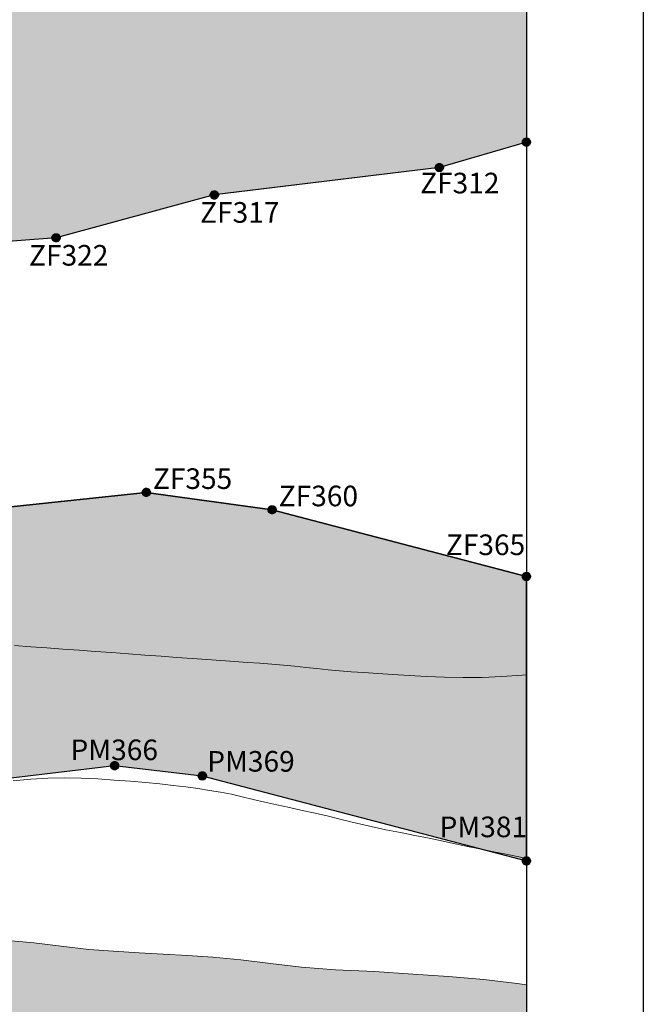
# Model space of a CAD drawing. Extents: x 443947 to 445197, y 1844928 to 1845738.
# Drawn here: x 444998 to 445044, y 1845017 to 1845089 of the extents above; entities that cross this region are included whole.
import ezdxf

# ---------------------------------------------------------------- set-up
doc = ezdxf.new("R2010")
doc.units = 0
doc.header["$MEASUREMENT"] = 0
for name, color, linetype in [('0BUFER', 7, 'Continuous'), ('0E202', 7, 'Continuous'), ('0GRAD2', 7, 'Continuous'), ('0MAR', 7, 'Continuous'), ('0MM2', 7, 'Continuous'), ('0TODAS1K', 7, 'Continuous'), ('0VERT1', 7, 'Continuous'), ('0VERT7', 7, 'Continuous'), ('1VERTICE', 7, 'Continuous'), ('1VERTICE2', 7, 'Continuous'), ('CURVA MAESTRA', 17, 'Continuous'), ('E202', 7, 'Continuous'), ('HOJA', 7, 'Continuous'), ('LIMITE COSTERO', 7, 'Continuous')]:
    doc.layers.add(name, color=color, linetype=linetype)
doc.styles.add('WMF-Times New Roman0', font='TIMES.TTF')

msp = doc.modelspace()

# ---------------------------------------------------------------- hatches: boundary and pattern name
at = {"linetype": 'Continuous'}
for color, points in [(254, [(445035.323, 1845133.405), (445009.349, 1845124.287), (445003.744, 1845120.346), (444989.269, 1845106.896), (444987.718, 1845101.939), (444990.476, 1845099.358), (444991.077, 1845095.192), (444992.63, 1845093.491), (444995.383, 1845092.454), (444999.307, 1845092.811), (445008.771, 1845095.75), (445022.48, 1845096.913), (445031.019, 1845099.853), (445035.323, 1845100.645), (445035.323, 1845079.847), (445028.991, 1845078.002), (445012.627, 1845076.005), (445001.119, 1845072.893), (444995.383, 1845072.454), (444988.543, 1845073.66), (444982.63, 1845076.17), (444977.86, 1845080.006), (444973.756, 1845085.192), (444968.924, 1845095.099), (444968.022, 1845098.466), (444968.022, 1845105.412), (444971.948, 1845116.896), (444975.655, 1845121.547), (444990.13, 1845134.997), (444997.845, 1845140.648), (445002.724, 1845143.158), (445029.352, 1845152.506), (445035.323, 1845153.871)]), (254, [(443970.323, 1845090.461), (443972.933, 1845089.48), (443980.08, 1845091.104), (443996.833, 1845088.358), (444002.84, 1845089.621), (444007.077, 1845087.89), (444012.833, 1845086.789), (444035.877, 1845085.774), (444040.473, 1845088.673), (444042.951, 1845088.568), (444048.481, 1845086.374), (444059.285, 1845084.785), (444066.112, 1845085.821), (444072.386, 1845083.661), (444082.751, 1845083.762), (444087.301, 1845084.983), (444092.476, 1845082.384), (444097.223, 1845081.943), (444133.21, 1845079.965), (444145.968, 1845081.161), (444151.259, 1845078.753), (444156.459, 1845079.953), (444162.767, 1845079.806), (444198.992, 1845069.426), (444217.952, 1845071.859), (444225.996, 1845071.329), (444232.207, 1845073.019), (444239.424, 1845073.701), (444246.054, 1845071.128), (444253.666, 1845074.06), (444261.87, 1845071.462), (444271.735, 1845069.716), (444281.044, 1845066.622), (444287.207, 1845066.568), (444298.054, 1845068.095), (444317.246, 1845067.717), (444332.034, 1845070.279), (444335.717, 1845069.782), (444339.688, 1845067.904), (444343.821, 1845063.14), (444347.481, 1845060.904), (444353.148, 1845064.843), (444361.251, 1845065.844), (444396.04, 1845062.523), (444399.584, 1845061.528), (444407.367, 1845057.212), (444416.979, 1845055.257), (444445.665, 1845059.208), (444452.23, 1845056.856), (444455.298, 1845056.716), (444468.173, 1845058.14), (444481.91, 1845057.975), (444492.949, 1845059.119), (444502.068, 1845058.978), (444507.176, 1845058.669), (444514.33, 1845057.003), (444528.447, 1845055.989), (444533.625, 1845053.871), (444538.453, 1845049.965), (444541.053, 1845049.279), (444559.429, 1845049.479), (444576.715, 1845051.914), (444585.487, 1845049.45), (444597.367, 1845051.18), (444608.947, 1845050.286), (444615.968, 1845052.571), (444622.31, 1845052.985), (444636.364, 1845051.453), (444649.183, 1845051.18), (444659.792, 1845047.109), (444670.381, 1845044.548), (444680.388, 1845043.361), (444689.897, 1845043.143), (444694.034, 1845044.056), (444720.388, 1845046.025), (444728.791, 1845044.809), (444734.998, 1845041.334), (444740.731, 1845040.043), (444749.704, 1845041.196), (444764.946, 1845039.95), (444770.453, 1845041.368), (444785.354, 1845041.666), (444801.593, 1845037.187), (444809.128, 1845037.193), (444817.258, 1845039.212), (444838.84, 1845037.809), (444848.098, 1845034.895), (444860.708, 1845034.742), (444890.842, 1845032.577), (444898.482, 1845032.792), (444905.992, 1845034.74), (444910.072, 1845034.177), (444916.184, 1845031.724), (444920.278, 1845031.377), (444929.138, 1845031.921), (444934.823, 1845033.221), (444963.011, 1845033.759), (444969.989, 1845035.054), (444974.773, 1845034.49), (444979.724, 1845031.447), (444983.549, 1845030.869), (444990.093, 1845032.699), (445005.375, 1845034.514), (445011.755, 1845033.773), (445035.323, 1845027.589), (445035.323, 1845048.266), (445016.831, 1845053.118), (445007.682, 1845054.38), (444984.548, 1845051.916), (444978.246, 1845054.186), (444966.34, 1845054.718), (444960.982, 1845053.724), (444934.441, 1845053.217), (444920.747, 1845051.443), (444908.726, 1845054.552), (444902.519, 1845054.436), (444895.654, 1845052.72), (444891.278, 1845052.597), (444851.29, 1845054.858), (444840.137, 1845057.767), (444818.555, 1845059.17), (444804.293, 1845057.189), (444790.672, 1845060.946), (444784.954, 1845061.662), (444770.053, 1845061.364), (444763.22, 1845060.158), (444751.334, 1845061.13), (444741.948, 1845060.364), (444735.631, 1845063.603), (444723.252, 1845065.819), (444687.943, 1845063.193), (444681.798, 1845063.334), (444665.75, 1845066.245), (444656.348, 1845069.852), (444649.609, 1845071.175), (444637.663, 1845071.43), (444624.477, 1845072.867), (444614.665, 1845072.529), (444606.53, 1845070.532), (444594.485, 1845070.971), (444586.807, 1845069.853), (444576.715, 1845071.914), (444557.919, 1845069.464), (444546.306, 1845069.337), (444536.019, 1845074.5), (444529.88, 1845075.938), (444517.333, 1845076.839), (444503.276, 1845078.942), (444468.413, 1845078.139), (444455.647, 1845076.877), (444445.665, 1845079.208), (444417.626, 1845075.535), (444414.372, 1845076.197), (444404.99, 1845080.783), (444397.941, 1845082.432), (444363.152, 1845085.753), (444350.492, 1845084.662), (444344.268, 1845087.862), (444334.709, 1845090.099), (444328.62, 1845089.985), (444315.722, 1845087.751), (444298.448, 1845088.091), (444284.366, 1845086.594), (444275.221, 1845089.41), (444253.666, 1845094.06), (444246.04, 1845092.555), (444237.542, 1845093.612), (444223.973, 1845091.506), (444215.406, 1845091.696), (444200.537, 1845089.788), (444168.276, 1845099.032), (444163.233, 1845099.801), (444153.645, 1845099.613), (444145.968, 1845101.161), (444132.823, 1845100.016), (444098.697, 1845101.892), (444090.774, 1845104.679), (444087.301, 1845104.983), (444075.638, 1845103.694), (444066.112, 1845105.821), (444059.239, 1845105.007), (444043.976, 1845108.512), (444037, 1845108.369), (444030.473, 1845105.994), (444015.164, 1845106.706), (444006.313, 1845109.317), (444002.84, 1845109.621), (443996.378, 1845108.7), (443980.08, 1845111.104), (443974.354, 1845110.313), (443970.323, 1845111.079)]), (131, [(444502.225, 1845047.408), (444504.301, 1845047.286), (444506.345, 1845047.181), (444508.276, 1845047.083), (444510.223, 1845046.983), (444512.3, 1845046.877), (444514.23, 1845046.762), (444516.127, 1845046.633), (444518.136, 1845046.482), (444520.163, 1845046.362), (444522.078, 1845046.264), (444523.96, 1845046.168), (444525.71, 1845046.046), (444527.395, 1845045.895), (444529.163, 1845045.479), (444530.966, 1845044.802), (444532.846, 1845044.023), (444534.859, 1845043.302), (444536.876, 1845042.662), (444538.887, 1845042.218), (444540.969, 1845041.901), (444542.973, 1845041.636), (444544.948, 1845041.453), (444546.828, 1845041.325), (444548.53, 1845041.205), (444550.295, 1845041.034), (444552.369, 1845040.879), (444554.509, 1845040.738), (444556.81, 1845040.555), (444559.305, 1845040.363), (444561.816, 1845040.169), (444563.955, 1845039.995), (444566.031, 1845039.873), (444568.354, 1845039.819), (444570.688, 1845039.96), (444573.032, 1845040.312), (444575.175, 1845040.544), (444577.145, 1845040.574), (444579.183, 1845040.681), (444581.157, 1845040.775), (444583.22, 1845040.61), (444583.906, 1845040.755), (444584.658, 1845040.958), (444585.255, 1845041.154), (444585.988, 1845041.311), (444586.801, 1845041.51), (444587.454, 1845041.61), (444588.286, 1845041.608), (444588.81, 1845041.608), (444589.538, 1845041.673), (444590.815, 1845041.906), (444592.404, 1845042.198), (444593.896, 1845042.434), (444595.071, 1845042.489), (444595.961, 1845042.437), (444596.778, 1845042.435), (444597.609, 1845042.417), (444598.535, 1845042.455), (444599.496, 1845042.538), (444600.456, 1845042.62), (444601.418, 1845042.749), (444602.396, 1845042.861), (444603.649, 1845042.957), (444604.715, 1845043.002), (444605.394, 1845043.024), (444605.919, 1845043.04), (444606.582, 1845043.047), (444607.353, 1845043.063), (444608.063, 1845043.083), (444608.853, 1845043.145), (444609.833, 1845043.303), (444610.99, 1845043.59), (444612.166, 1845043.952), (444613.237, 1845044.336), (444613.992, 1845044.6), (444614.613, 1845044.687), (444615.369, 1845044.704), (444616.277, 1845044.682), (444617.198, 1845044.628), (444618.014, 1845044.611), (444618.724, 1845044.631), (444619.498, 1845044.693), (444620.364, 1845044.751), (444621.309, 1845044.834), (444622.12, 1845045.002), (444622.765, 1845045.241), (444623.518, 1845045.459), (444624.33, 1845045.643), (444625.294, 1845045.802), (444626.142, 1845045.814), (444626.833, 1845045.773), (444627.417, 1845045.739), (444628.016, 1845045.704), (444628.661, 1845045.666), (444629.518, 1845045.57), (444630.391, 1845045.488), (444631.235, 1845045.423), (444632.063, 1845045.359), (444632.845, 1845045.283), (444633.61, 1845045.207), (444634.391, 1845045.115), (444635.155, 1845045.009), (444635.814, 1845044.955), (444636.427, 1845044.888), (444636.934, 1845044.858), (444637.517, 1845044.824), (444638.316, 1845044.777), (444639.299, 1845044.735), (444640.183, 1845044.838), (444640.943, 1845044.916), (444641.687, 1845044.996), (444642.527, 1845045.132), (444643.446, 1845045.293), (444644.473, 1845045.464), (444645.573, 1845045.569), (444646.565, 1845045.681), (444647.444, 1845045.691), (444648.473, 1845045.631), (444649.587, 1845045.442), (444650.704, 1845045.053), (444651.457, 1845044.501), (444652.178, 1845043.904), (444652.854, 1845043.356), (444653.708, 1845042.675), (444654.507, 1845042.104), (444655.388, 1845041.637), (444656.364, 1845041.194), (444657.503, 1845040.65), (444658.778, 1845040.052), (444660.273, 1845039.548), (444661.688, 1845038.973), (444662.889, 1845038.44), (444663.972, 1845037.976), (444664.94, 1845037.673), (444665.959, 1845037.444), (444666.933, 1845037.233), (444668.013, 1845037), (444669.288, 1845036.664), (444670.712, 1845036.257), (444672.343, 1845035.961), (444674.024, 1845035.724), (444675.391, 1845035.644), (444676.574, 1845035.59), (444677.735, 1845035.676), (444678.852, 1845035.811), (444680.094, 1845035.969), (444681.329, 1845036.005), (444682.619, 1845035.945), (444683.999, 1845035.833), (444685.501, 1845035.684), (444687.059, 1845035.454), (444688.545, 1845035.305), (444689.862, 1845035.166), (444691.194, 1845035.027), (444692.585, 1845034.837), (444694.088, 1845034.719), (444695.639, 1845034.628), (444697.343, 1845034.528), (444699.201, 1845034.419), (444700.832, 1845034.385), (444702.221, 1845034.412), (444703.425, 1845034.449), (444704.622, 1845034.641), (444705.94, 1845034.779), (444707.204, 1845035.044), (444708.404, 1845035.282), (444709.482, 1845035.542), (444710.386, 1845035.72), (444711.501, 1845035.809), (444712.796, 1845035.826), (444714.12, 1845035.81), (444715.463, 1845035.854), (444716.889, 1845035.986), (444718.283, 1845036.12), (444719.617, 1845036.273), (444720.784, 1845036.467), (444721.903, 1845036.632), (444722.99, 1845036.769), (444724.265, 1845036.71), (444725.649, 1845036.66), (444727.014, 1845036.549), (444728.077, 1845036.286), (444729.125, 1845035.778), (444730.02, 1845035.264), (444730.984, 1845034.622), (444731.887, 1845033.999), (444732.635, 1845033.616), (444733.395, 1845033.433), (444734.415, 1845033.22), (444735.605, 1845033.027), (444736.9, 1845032.781), (444738.456, 1845032.505), (444740.185, 1845032.296), (444741.984, 1845032.237), (444743.725, 1845032.243), (444745.579, 1845032.319), (444747.465, 1845032.44), (444749.174, 1845032.679), (444750.638, 1845032.947), (444751.86, 1845033.03), (444752.955, 1845033.043), (444753.969, 1845032.999), (444755.213, 1845032.926), (444756.546, 1845032.801), (444757.877, 1845032.631), (444759.365, 1845032.529), (444760.779, 1845032.461), (444762.023, 1845032.388), (444763.224, 1845032.38), (444764.393, 1845032.342), (444765.591, 1845032.287), (444766.838, 1845032.26), (444767.969, 1845032.364), (444769.05, 1845032.408), (444770.005, 1845032.398), (444771.221, 1845032.389), (444772.327, 1845032.586), (444773.277, 1845032.761), (444774.109, 1845033.021), (444774.829, 1845033.225), (444775.744, 1845033.325), (444776.769, 1845033.466), (444778.022, 1845033.546), (444779.264, 1845033.705), (444780.296, 1845033.706), (444781.387, 1845033.642), (444782.427, 1845033.519), (444783.805, 1845033.362), (444785.197, 1845033.188), (444786.675, 1845032.916), (444788.001, 1845032.669), (444789.194, 1845032.26), (444790.28, 1845031.858), (444791.292, 1845031.506), (444792.24, 1845031.127), (444793.175, 1845030.764), (444794.292, 1845030.375), (444795.581, 1845030.023), (444796.817, 1845029.827), (444798.116, 1845029.643), (444799.468, 1845029.579), (444800.835, 1845029.499), (444802.157, 1845029.437), (444803.57, 1845029.37), (444804.892, 1845029.308), (444806.077, 1845029.285), (444807.412, 1845029.207), (444808.735, 1845029.16), (444809.969, 1845029.18), (444811.311, 1845029.209), (444812.643, 1845029.332), (444813.963, 1845029.516), (444815.326, 1845029.637), (444816.511, 1845029.875), (444817.658, 1845030.255), (444818.743, 1845030.622), (444819.931, 1845031.169), (444821.263, 1845031.553), (444822.586, 1845031.784), (444823.928, 1845031.813), (444825.097, 1845031.775), (444826.14, 1845031.699), (444826.953, 1845031.636), (444827.806, 1845031.463), (444828.721, 1845031.301), (444829.657, 1845030.985), (444830.417, 1845030.801), (444831.142, 1845030.559), (444831.915, 1845030.329), (444832.716, 1845030.066), (444833.608, 1845029.767), (444834.485, 1845029.485), (444835.587, 1845029.097), (444836.931, 1845028.633), (444838.375, 1845028.302), (444839.609, 1845028.06), (444840.815, 1845027.867), (444842.015, 1845027.581), (444843.42, 1845027.36), (444844.911, 1845027.041), (444846.394, 1845026.831), (444847.791, 1845026.75), (444849.251, 1845026.679), (444850.79, 1845026.651), (444852.357, 1845026.575), (444853.923, 1845026.483), (444855.364, 1845026.352), (444856.756, 1845026.194), (444858.123, 1845026.114), (444859.581, 1845026.013), (444860.997, 1845025.992), (444862.403, 1845026.063), (444863.897, 1845026.315), (444865.4, 1845026.458), (444866.916, 1845026.554), (444868.711, 1845026.433), (444870.475, 1845026.299), (444872.015, 1845026.009), (444873.271, 1845025.889), (444874.344, 1845025.795), (444875.48, 1845025.713), (444876.697, 1845025.719), (444877.886, 1845025.757), (444879.053, 1845025.689), (444880.266, 1845025.618), (444881.491, 1845025.5), (444882.735, 1845025.427), (444883.808, 1845025.333), (444884.806, 1845025.275), (444886.033, 1845025.172), (444887.375, 1845024.94), (444888.815, 1845024.794), (444890.257, 1845024.679), (444891.715, 1845024.593), (444892.945, 1845024.552), (444894.221, 1845024.493), (444895.582, 1845024.582), (444897.019, 1845024.652), (444898.518, 1845024.734), (444899.72, 1845024.725), (444900.247, 1845024.525), (444908.035, 1845026.193), (444909.166, 1845026.341), (444910.144, 1845026.386), (444911.185, 1845026.41), (444912.288, 1845026.397), (444913.504, 1845026.361), (444914.685, 1845026.294), (444915.92, 1845026.304), (444917.445, 1845026.506), (444919.081, 1845026.91), (444920.409, 1845027.32), (444926.316, 1845028.399), (444927.046, 1845028.38), (444928.251, 1845028.425), (444929.977, 1845028.482), (444931.648, 1845028.462), (444933.178, 1845028.501), (444934.652, 1845028.673), (444936.322, 1845028.864), (444937.907, 1845028.996), (444939.263, 1845029.112), (444940.484, 1845029.156), (444941.698, 1845029.103), (444942.815, 1845029.041), (444943.778, 1845028.876), (444944.815, 1845028.608), (444946.196, 1845028.154), (444947.801, 1845027.651), (444949.496, 1845027.272), (444951.19, 1845026.877), (444952.791, 1845026.553), (444954.255, 1845026.353), (444955.56, 1845026.196), (444956.853, 1845026.105), (444958.289, 1845026.199), (444959.885, 1845026.493), (444961.469, 1845026.852), (444963.023, 1845027.003), (444965.783, 1845026.987), (444966.319, 1845026.982), (444967.609, 1845027.086), (444969.253, 1845027.133), (444971.108, 1845027.181), (444973.112, 1845027.268), (444975.31, 1845027.341), (444977.304, 1845027.298), (444979.034, 1845027.176), (444980.621, 1845026.886), (444982.348, 1845026.261), (444984.146, 1845025.501), (444986.209, 1845024.804), (444988.312, 1845023.991), (444990.191, 1845023.225), (444991.971, 1845022.678), (444993.76, 1845022.244), (444995.709, 1845022.009), (444997.611, 1845021.81), (444999.499, 1845021.629), (445001.496, 1845021.391), (445003.493, 1845021.153), (445005.287, 1845021.027), (445007.162, 1845020.895), (445008.911, 1845020.821), (445010.674, 1845020.713), (445012.517, 1845020.584), (445014.55, 1845020.392), (445016.707, 1845020.127), (445018.963, 1845019.871), (445021.434, 1845019.664), (445024.284, 1845019.545), (445027.065, 1845019.366), (445029.667, 1845019.183), (445032.219, 1845018.971), (445034.651, 1845018.686), (445035.323, 1845018.582), (445035.323, 1844963.425), (445033.453, 1844963.425), (445033.445, 1844963.425), (445032.745, 1844963.425), (443970.323, 1844963.425), (443970.323, 1844963.448), (443970.323, 1845084.083), (443970.426, 1845084.075), (443972.652, 1845083.787), (443974.888, 1845083.393), (443977.198, 1845082.979), (443979.664, 1845082.648), (443982.226, 1845082.417), (443984.879, 1845082.181), (443987.534, 1845081.991), (443990.056, 1845081.854), (443992.442, 1845081.723), (443994.572, 1845081.607), (443996.52, 1845081.501), (443998.453, 1845081.395), (444000.295, 1845081.295), (444002.123, 1845081.195), (444004.101, 1845081.087), (444006.124, 1845080.977), (444008.149, 1845080.882), (444010.278, 1845080.766), (444012.619, 1845080.638), (444015.096, 1845080.503), (444017.452, 1845080.374), (444019.656, 1845080.254), (444021.848, 1845080.165), (444023.992, 1845080.048), (444026.122, 1845079.931), (444028.357, 1845079.81), (444030.637, 1845079.685), (444032.948, 1845079.574), (444035.168, 1845079.453), (444037.253, 1845079.355), (444039.232, 1845079.262), (444041.226, 1845079.153), (444043.34, 1845079.038), (444045.711, 1845078.908), (444048.218, 1845078.772), (444050.966, 1845078.622), (444053.82, 1845078.451), (444056.655, 1845078.235), (444059.204, 1845078.036), (444061.374, 1845077.827), (444063.241, 1845077.619), (444064.942, 1845077.435), (444066.614, 1845077.253), (444068.405, 1845077.049), (444070.227, 1845076.859), (444071.869, 1845076.694), (444073.513, 1845076.559), (444075.006, 1845076.432), (444076.604, 1845076.299), (444078.369, 1845076.173), (444080.269, 1845076.024), (444082.062, 1845075.85), (444084.082, 1845075.664), (444086.33, 1845075.511), (444088.626, 1845075.386), (444091.072, 1845075.253), (444093.568, 1845075.192), (444096.197, 1845075.079), (444098.974, 1845074.882), (444102.045, 1845074.533), (444105.396, 1845074.047), (444108.802, 1845073.468), (444111.907, 1845072.905), (444114.699, 1845072.449), (444117.224, 1845072.085), (444119.468, 1845071.841), (444121.437, 1845071.567), (444123.406, 1845071.293), (444125.485, 1845071.089), (444127.638, 1845070.85), (444129.747, 1845070.629), (444131.689, 1845070.417), (444133.316, 1845070.253), (444134.763, 1845070.128), (444136.242, 1845070.033), (444138.19, 1845069.926), (444140.486, 1845069.801), (444142.722, 1845069.694), (444144.745, 1845069.569), (444146.376, 1845069.48), (444154.477, 1845069.447), (444155.315, 1845069.537), (444156.47, 1845069.61), (444157.581, 1845069.701), (444158.711, 1845069.867), (444159.703, 1845070.009), (444160.448, 1845070.06), (444161.175, 1845070.065), (444161.901, 1845070.041), (444162.702, 1845070.012), (444163.593, 1845069.964), (444164.608, 1845069.954), (444165.715, 1845069.984), (444166.942, 1845069.978), (444168.213, 1845069.954), (444169.631, 1845069.862), (444171.34, 1845069.526), (444173.501, 1845068.893), (444175.921, 1845068.262), (444178.421, 1845067.732), (444180.761, 1845067.301), (444182.857, 1845066.854), (444184.849, 1845066.442), (444186.905, 1845066.103), (444188.994, 1845065.792), (444191.192, 1845065.551), (444193.438, 1845065.353), (444195.734, 1845065.228), (444197.908, 1845065.109), (444199.978, 1845065.011), (444201.99, 1845064.962), (444203.854, 1845064.981), (444205.615, 1845065.052), (444207.193, 1845065.117), (444208.707, 1845065.095), (444210.278, 1845065.025), (444211.955, 1845064.933), (444213.752, 1845064.835), (444215.579, 1845064.735), (444217.196, 1845064.662), (444218.616, 1845064.6), (444219.916, 1845064.559), (444221.265, 1845064.562), (444222.354, 1845064.547), (444223.337, 1845064.509), (444224.379, 1845064.452), (444225.467, 1845064.408), (444226.584, 1845064.347), (444227.747, 1845064.284), (444228.984, 1845064.186), (444230.159, 1845064.076), (444231.169, 1845063.976), (444232.144, 1845063.801), (444233.04, 1845063.571), (444234.039, 1845063.274), (444235.22, 1845062.998), (444250.498, 1845061.513), (444255.291, 1845061.481), (444257.466, 1845061.386), (444259.77, 1845061.269), (444262.106, 1845061.149), (444264.443, 1845061.03), (444266.666, 1845060.916), (444268.92, 1845060.785), (444271.338, 1845060.662), (444273.625, 1845060.545), (444275.687, 1845060.456), (444277.556, 1845060.425), (444279.463, 1845060.491), (444281.516, 1845060.565), (444294.465, 1845061.839), (444295.165, 1845061.852), (444296.337, 1845061.873), (444297.819, 1845061.911), (444299.367, 1845061.946), (444301.067, 1845062.119), (444302.732, 1845062.23), (444304.447, 1845062.353), (444306.386, 1845062.433), (444308.615, 1845062.433), (444310.921, 1845062.364), (444313.181, 1845062.33), (444315.259, 1845062.257), (444317.256, 1845062.171), (444319.249, 1845062.02), (444321.19, 1845061.807), (444323.199, 1845061.64), (444325.334, 1845061.401), (444327.339, 1845061.168), (444329.146, 1845060.881), (444330.726, 1845060.605), (444332.225, 1845060.317), (444333.582, 1845059.825), (444334.992, 1845059.086), (444336.581, 1845058.029), (444338.062, 1845056.766), (444339.573, 1845055.762), (444341.142, 1845054.95), (444342.721, 1845054.349), (444344.314, 1845054.008), (444345.84, 1845053.946), (444347.513, 1845054.202), (444349.313, 1845054.728), (444351.116, 1845055.319), (444352.861, 1845055.734), (444354.866, 1845056.12), (444357.17, 1845056.653), (444359.471, 1845057.104), (444361.601, 1845057.402), (444363.641, 1845057.526), (444365.704, 1845057.485), (444367.943, 1845057.371), (444370.263, 1845057.236), (444372.534, 1845057.12), (444374.592, 1845056.966), (444376.511, 1845056.625), (444378.533, 1845056.082), (444380.849, 1845055.574), (444383.236, 1845055.175), (444392.517, 1845054.067), (444393.512, 1845053.805), (444394.978, 1845053.519), (444396.861, 1845053.113), (444398.907, 1845052.733), (444400.941, 1845052.417), (444403.078, 1845052.227), (444405.217, 1845052.069), (444407.31, 1845051.946), (444409.338, 1845051.842), (444411.352, 1845051.788), (444413.626, 1845051.721), (444416.142, 1845051.609), (444418.673, 1845051.479), (444421.139, 1845051.353), (444423.54, 1845051.231), (444425.941, 1845051.092), (444428.309, 1845050.955), (444430.807, 1845050.811), (444433.369, 1845050.648), (444435.817, 1845050.49), (444438.202, 1845050.368), (444440.441, 1845050.254), (444442.585, 1845050.193), (444444.713, 1845050.133), (444446.757, 1845050.029), (444448.915, 1845049.919), (444451.171, 1845049.804), (444453.41, 1845049.689), (444455.667, 1845049.623), (444458.026, 1845049.616), (444460.37, 1845049.643), (444462.584, 1845049.676), (444464.862, 1845049.69), (444467.063, 1845049.789), (444475.987, 1845050.293), (444476.782, 1845050.252), (444478.017, 1845050.222), (444479.527, 1845050.177), (444481.296, 1845050.087), (444483.258, 1845049.97), (444485.253, 1845049.852), (444487.146, 1845049.642), (444489.065, 1845049.316), (444491.122, 1845048.837), (444493.345, 1845048.398), (444495.655, 1845048.085), (444497.917, 1845047.79), (444500.103, 1845047.581)]), (174, [(445035.32, 1845079.55), (445035.27, 1845079.55), (445035.22, 1845079.56), (445035.17, 1845079.59), (445035.13, 1845079.62), (445035.09, 1845079.65), (445035.06, 1845079.7), (445035.04, 1845079.74), (445035.03, 1845079.79), (445035.02, 1845079.85), (445035.03, 1845079.9), (445035.04, 1845079.95), (445035.06, 1845080), (445035.09, 1845080.04), (445035.13, 1845080.08), (445035.17, 1845080.11), (445035.22, 1845080.13), (445035.27, 1845080.14), (445035.32, 1845080.15), (445035.37, 1845080.14), (445035.43, 1845080.13), (445035.47, 1845080.11), (445035.52, 1845080.08), (445035.55, 1845080.04), (445035.58, 1845080), (445035.6, 1845079.95), (445035.62, 1845079.9), (445035.62, 1845079.85), (445035.62, 1845079.79), (445035.6, 1845079.74), (445035.58, 1845079.7), (445035.55, 1845079.65), (445035.52, 1845079.62), (445035.47, 1845079.59), (445035.43, 1845079.56), (445035.37, 1845079.55)]), (174, [(445028.99, 1845077.7), (445028.94, 1845077.71), (445028.89, 1845077.72), (445028.84, 1845077.74), (445028.8, 1845077.77), (445028.76, 1845077.81), (445028.73, 1845077.85), (445028.71, 1845077.9), (445028.7, 1845077.95), (445028.69, 1845078), (445028.7, 1845078.05), (445028.71, 1845078.11), (445028.73, 1845078.15), (445028.76, 1845078.2), (445028.8, 1845078.23), (445028.84, 1845078.26), (445028.89, 1845078.28), (445028.94, 1845078.3), (445028.99, 1845078.3), (445029.04, 1845078.3), (445029.09, 1845078.28), (445029.14, 1845078.26), (445029.18, 1845078.23), (445029.22, 1845078.2), (445029.25, 1845078.15), (445029.27, 1845078.11), (445029.29, 1845078.05), (445029.29, 1845078), (445029.29, 1845077.95), (445029.27, 1845077.9), (445029.25, 1845077.85), (445029.22, 1845077.81), (445029.18, 1845077.77), (445029.14, 1845077.74), (445029.09, 1845077.72), (445029.04, 1845077.71)]), (174, [(445012.63, 1845075.71), (445012.57, 1845075.71), (445012.52, 1845075.72), (445012.48, 1845075.75), (445012.43, 1845075.78), (445012.4, 1845075.81), (445012.37, 1845075.86), (445012.35, 1845075.9), (445012.33, 1845075.95), (445012.33, 1845076.01), (445012.33, 1845076.06), (445012.35, 1845076.11), (445012.37, 1845076.16), (445012.4, 1845076.2), (445012.43, 1845076.24), (445012.48, 1845076.27), (445012.52, 1845076.29), (445012.58, 1845076.3), (445012.63, 1845076.31), (445012.68, 1845076.3), (445012.73, 1845076.29), (445012.78, 1845076.27), (445012.82, 1845076.24), (445012.86, 1845076.2), (445012.89, 1845076.16), (445012.91, 1845076.11), (445012.92, 1845076.06), (445012.93, 1845076.01), (445012.92, 1845075.95), (445012.91, 1845075.9), (445012.89, 1845075.86), (445012.86, 1845075.81), (445012.82, 1845075.78), (445012.78, 1845075.75), (445012.73, 1845075.72), (445012.68, 1845075.71)]), (174, [(445001.12, 1845072.59), (445001.07, 1845072.6), (445001.02, 1845072.61), (445000.97, 1845072.63), (445000.93, 1845072.66), (445000.89, 1845072.7), (445000.86, 1845072.74), (445000.84, 1845072.79), (445000.82, 1845072.84), (445000.82, 1845072.89), (445000.82, 1845072.95), (445000.84, 1845073), (445000.86, 1845073.04), (445000.89, 1845073.09), (445000.93, 1845073.12), (445000.97, 1845073.15), (445001.02, 1845073.18), (445001.07, 1845073.19), (445001.12, 1845073.19), (445001.17, 1845073.19), (445001.22, 1845073.18), (445001.27, 1845073.15), (445001.31, 1845073.12), (445001.35, 1845073.09), (445001.38, 1845073.04), (445001.4, 1845073), (445001.41, 1845072.95), (445001.42, 1845072.89), (445001.41, 1845072.84), (445001.4, 1845072.79), (445001.38, 1845072.74), (445001.35, 1845072.7), (445001.31, 1845072.66), (445001.27, 1845072.63), (445001.22, 1845072.61), (445001.17, 1845072.6)]), (174, [(445007.68, 1845054.08), (445007.63, 1845054.09), (445007.58, 1845054.1), (445007.53, 1845054.12), (445007.49, 1845054.15), (445007.45, 1845054.19), (445007.42, 1845054.23), (445007.4, 1845054.28), (445007.39, 1845054.33), (445007.38, 1845054.38), (445007.39, 1845054.43), (445007.4, 1845054.48), (445007.42, 1845054.53), (445007.45, 1845054.57), (445007.49, 1845054.61), (445007.53, 1845054.64), (445007.58, 1845054.66), (445007.63, 1845054.68), (445007.68, 1845054.68), (445007.73, 1845054.68), (445007.79, 1845054.66), (445007.83, 1845054.64), (445007.88, 1845054.61), (445007.91, 1845054.57), (445007.94, 1845054.53), (445007.96, 1845054.48), (445007.98, 1845054.43), (445007.98, 1845054.38), (445007.98, 1845054.33), (445007.96, 1845054.28), (445007.94, 1845054.23), (445007.91, 1845054.19), (445007.88, 1845054.15), (445007.83, 1845054.12), (445007.78, 1845054.1), (445007.73, 1845054.09)]), (174, [(445016.83, 1845052.82), (445016.78, 1845052.82), (445016.73, 1845052.84), (445016.68, 1845052.86), (445016.64, 1845052.89), (445016.6, 1845052.93), (445016.57, 1845052.97), (445016.55, 1845053.02), (445016.54, 1845053.07), (445016.53, 1845053.12), (445016.54, 1845053.17), (445016.55, 1845053.22), (445016.57, 1845053.27), (445016.6, 1845053.31), (445016.64, 1845053.35), (445016.68, 1845053.38), (445016.73, 1845053.4), (445016.78, 1845053.41), (445016.83, 1845053.42), (445016.88, 1845053.41), (445016.93, 1845053.4), (445016.98, 1845053.38), (445017.02, 1845053.35), (445017.06, 1845053.31), (445017.09, 1845053.27), (445017.11, 1845053.22), (445017.13, 1845053.17), (445017.13, 1845053.12), (445017.13, 1845053.07), (445017.11, 1845053.02), (445017.09, 1845052.97), (445017.06, 1845052.93), (445017.02, 1845052.89), (445016.98, 1845052.86), (445016.93, 1845052.84), (445016.88, 1845052.82)]), (174, [(445035.32, 1845047.97), (445035.27, 1845047.97), (445035.22, 1845047.98), (445035.17, 1845048.01), (445035.13, 1845048.04), (445035.09, 1845048.07), (445035.06, 1845048.12), (445035.04, 1845048.16), (445035.03, 1845048.21), (445035.02, 1845048.27), (445035.03, 1845048.32), (445035.04, 1845048.37), (445035.06, 1845048.42), (445035.09, 1845048.46), (445035.13, 1845048.5), (445035.17, 1845048.53), (445035.22, 1845048.55), (445035.27, 1845048.56), (445035.32, 1845048.57), (445035.37, 1845048.56), (445035.43, 1845048.55), (445035.47, 1845048.53), (445035.52, 1845048.5), (445035.55, 1845048.46), (445035.58, 1845048.42), (445035.6, 1845048.37), (445035.62, 1845048.32), (445035.62, 1845048.27), (445035.62, 1845048.21), (445035.6, 1845048.16), (445035.58, 1845048.12), (445035.55, 1845048.07), (445035.52, 1845048.04), (445035.47, 1845048.01), (445035.43, 1845047.98), (445035.37, 1845047.97)]), (174, [(445005.38, 1845034.21), (445005.32, 1845034.22), (445005.27, 1845034.23), (445005.22, 1845034.25), (445005.18, 1845034.28), (445005.15, 1845034.32), (445005.12, 1845034.36), (445005.09, 1845034.41), (445005.08, 1845034.46), (445005.08, 1845034.51), (445005.08, 1845034.57), (445005.09, 1845034.62), (445005.12, 1845034.66), (445005.15, 1845034.71), (445005.18, 1845034.74), (445005.23, 1845034.77), (445005.27, 1845034.8), (445005.32, 1845034.81), (445005.38, 1845034.81), (445005.43, 1845034.81), (445005.48, 1845034.8), (445005.53, 1845034.77), (445005.57, 1845034.74), (445005.6, 1845034.71), (445005.63, 1845034.66), (445005.66, 1845034.62), (445005.67, 1845034.57), (445005.67, 1845034.51), (445005.67, 1845034.46), (445005.66, 1845034.41), (445005.63, 1845034.36), (445005.6, 1845034.32), (445005.57, 1845034.28), (445005.52, 1845034.25), (445005.48, 1845034.23), (445005.43, 1845034.22)]), (174, [(445011.76, 1845033.47), (445011.7, 1845033.48), (445011.65, 1845033.49), (445011.6, 1845033.51), (445011.56, 1845033.54), (445011.53, 1845033.58), (445011.5, 1845033.62), (445011.47, 1845033.67), (445011.46, 1845033.72), (445011.46, 1845033.77), (445011.46, 1845033.83), (445011.47, 1845033.88), (445011.5, 1845033.92), (445011.53, 1845033.97), (445011.56, 1845034), (445011.61, 1845034.03), (445011.65, 1845034.05), (445011.7, 1845034.07), (445011.76, 1845034.07), (445011.81, 1845034.07), (445011.86, 1845034.05), (445011.91, 1845034.03), (445011.95, 1845034), (445011.98, 1845033.97), (445012.01, 1845033.92), (445012.04, 1845033.88), (445012.05, 1845033.83), (445012.05, 1845033.77), (445012.05, 1845033.72), (445012.04, 1845033.67), (445012.01, 1845033.62), (445011.98, 1845033.58), (445011.95, 1845033.54), (445011.9, 1845033.51), (445011.86, 1845033.49), (445011.81, 1845033.48)]), (174, [(445035.32, 1845027.29), (445035.27, 1845027.29), (445035.22, 1845027.31), (445035.17, 1845027.33), (445035.13, 1845027.36), (445035.09, 1845027.4), (445035.06, 1845027.44), (445035.04, 1845027.49), (445035.03, 1845027.54), (445035.02, 1845027.59), (445035.03, 1845027.64), (445035.04, 1845027.69), (445035.06, 1845027.74), (445035.09, 1845027.78), (445035.13, 1845027.82), (445035.17, 1845027.85), (445035.22, 1845027.87), (445035.27, 1845027.88), (445035.32, 1845027.89), (445035.37, 1845027.88), (445035.43, 1845027.87), (445035.47, 1845027.85), (445035.52, 1845027.82), (445035.55, 1845027.78), (445035.58, 1845027.74), (445035.6, 1845027.69), (445035.62, 1845027.64), (445035.62, 1845027.59), (445035.62, 1845027.54), (445035.6, 1845027.49), (445035.58, 1845027.44), (445035.55, 1845027.4), (445035.52, 1845027.36), (445035.47, 1845027.33), (445035.43, 1845027.31), (445035.37, 1845027.29)])]:
    msp.add_hatch(color=color, dxfattribs=at).paths.add_polyline_path(points)

# ---------------------------------------------------------------- linework, layer by layer
at = {"layer": '0BUFER'}
for points in [[(445035.323, 1845100.645), (445035.323, 1845079.847), (445028.991, 1845078.002), (445012.627, 1845076.005), (445001.119, 1845072.893), (444995.383, 1845072.454), (444988.543, 1845073.66), (444982.63, 1845076.17), (444977.86, 1845080.006), (444973.756, 1845085.192), (444968.924, 1845095.099)], [(444916.184, 1845031.724), (444920.278, 1845031.377), (444929.138, 1845031.921), (444934.823, 1845033.221), (444963.011, 1845033.759), (444969.989, 1845035.054), (444974.773, 1845034.49), (444979.724, 1845031.447), (444983.549, 1845030.869), (444990.093, 1845032.699), (445005.375, 1845034.514), (445011.755, 1845033.773), (445035.323, 1845027.589), (445035.323, 1845048.266), (445016.831, 1845053.118), (445007.682, 1845054.38), (444984.548, 1845051.916), (444978.246, 1845054.186), (444966.34, 1845054.718), (444960.982, 1845053.724), (444934.441, 1845053.217), (444920.747, 1845051.443), (444908.726, 1845054.552)]]:
    msp.add_lwpolyline(points, dxfattribs=at)
at = {"layer": '0E202', "linetype": 'Continuous', "lineweight": 20, "ltscale": 0.5}
for points in [[(445035.32, 1845079.85), (445028.99, 1845078)], [(445028.99, 1845078), (445012.63, 1845076.01)], [(445012.63, 1845076.01), (445001.12, 1845072.89)], [(445001.12, 1845072.89), (444995.38, 1845072.45)], [(444984.55, 1845051.92), (445007.68, 1845054.38)], [(445007.68, 1845054.38), (445016.83, 1845053.12)], [(445016.83, 1845053.12), (445035.32, 1845048.27)]]:
    msp.add_lwpolyline(points, dxfattribs=at)
at = {"layer": '0GRAD2'}
msp.add_line((445043.823, 1845709.925), (445043.823, 1844954.925), dxfattribs=at)
msp.add_lwpolyline([(443970.323, 1844963.448), (443970.323, 1845701.425), (445035.323, 1845701.425), (445035.323, 1845620.757), (445035.323, 1845620.717), (445035.323, 1844963.425), (445033.453, 1844963.425), (445033.445, 1844963.425), (445032.745, 1844963.425), (443970.323, 1844963.425), (443970.323, 1844963.448)], dxfattribs=at)
at = {"layer": '0MAR'}
msp.add_lwpolyline([(445035.323, 1845018.582), (445035.323, 1844963.425), (445033.453, 1844963.425), (445033.445, 1844963.425), (445032.745, 1844963.425), (443970.323, 1844963.425), (443970.323, 1844963.448), (443970.323, 1845084.083)], dxfattribs=at)
at = {"layer": '0MM2', "linetype": 'Continuous', "lineweight": 20, "ltscale": 0.09}
for points in [[(444990.09, 1845032.7), (445005.38, 1845034.51)], [(445005.38, 1845034.51), (445011.76, 1845033.77)], [(445011.76, 1845033.77), (445035.32, 1845027.59)]]:
    msp.add_lwpolyline(points, dxfattribs=at)
at = {"layer": '0TODAS1K', "elevation": 0.006}
msp.add_lwpolyline([(445035.323, 1845018.582), (445035.323, 1844963.425), (445033.453, 1844963.425), (445033.445, 1844963.425), (445032.745, 1844963.425), (443970.323, 1844963.425), (443970.323, 1844963.448), (443970.323, 1845084.083)], dxfattribs=at)
at = {"layer": '0VERT1', "color": 174}
for points in [[(445005.38, 1845034.21), (445005.32, 1845034.22), (445005.27, 1845034.23), (445005.22, 1845034.25), (445005.18, 1845034.28), (445005.15, 1845034.32), (445005.12, 1845034.36), (445005.09, 1845034.41), (445005.08, 1845034.46), (445005.08, 1845034.51), (445005.08, 1845034.57), (445005.09, 1845034.62), (445005.12, 1845034.66), (445005.15, 1845034.71), (445005.18, 1845034.74), (445005.23, 1845034.77), (445005.27, 1845034.8), (445005.32, 1845034.81), (445005.38, 1845034.81), (445005.43, 1845034.81), (445005.48, 1845034.8), (445005.53, 1845034.77), (445005.57, 1845034.74), (445005.6, 1845034.71), (445005.63, 1845034.66), (445005.66, 1845034.62), (445005.67, 1845034.57), (445005.67, 1845034.51), (445005.67, 1845034.46), (445005.66, 1845034.41), (445005.63, 1845034.36), (445005.6, 1845034.32), (445005.57, 1845034.28), (445005.52, 1845034.25), (445005.48, 1845034.23), (445005.43, 1845034.22), (445005.38, 1845034.21)], [(445011.76, 1845033.47), (445011.7, 1845033.48), (445011.65, 1845033.49), (445011.6, 1845033.51), (445011.56, 1845033.54), (445011.53, 1845033.58), (445011.5, 1845033.62), (445011.47, 1845033.67), (445011.46, 1845033.72), (445011.46, 1845033.77), (445011.46, 1845033.83), (445011.47, 1845033.88), (445011.5, 1845033.92), (445011.53, 1845033.97), (445011.56, 1845034), (445011.61, 1845034.03), (445011.65, 1845034.05), (445011.7, 1845034.07), (445011.76, 1845034.07), (445011.81, 1845034.07), (445011.86, 1845034.05), (445011.91, 1845034.03), (445011.95, 1845034), (445011.98, 1845033.97), (445012.01, 1845033.92), (445012.04, 1845033.88), (445012.05, 1845033.83), (445012.05, 1845033.77), (445012.05, 1845033.72), (445012.04, 1845033.67), (445012.01, 1845033.62), (445011.98, 1845033.58), (445011.95, 1845033.54), (445011.9, 1845033.51), (445011.86, 1845033.49), (445011.81, 1845033.48), (445011.76, 1845033.47)], [(445035.32, 1845027.29), (445035.27, 1845027.29), (445035.22, 1845027.31), (445035.17, 1845027.33), (445035.13, 1845027.36), (445035.09, 1845027.4), (445035.06, 1845027.44), (445035.04, 1845027.49), (445035.03, 1845027.54), (445035.02, 1845027.59), (445035.03, 1845027.64), (445035.04, 1845027.69), (445035.06, 1845027.74), (445035.09, 1845027.78), (445035.13, 1845027.82), (445035.17, 1845027.85), (445035.22, 1845027.87), (445035.27, 1845027.88), (445035.32, 1845027.89), (445035.37, 1845027.88), (445035.43, 1845027.87), (445035.47, 1845027.85), (445035.52, 1845027.82), (445035.55, 1845027.78), (445035.58, 1845027.74), (445035.6, 1845027.69), (445035.62, 1845027.64), (445035.62, 1845027.59), (445035.62, 1845027.54), (445035.6, 1845027.49), (445035.58, 1845027.44), (445035.55, 1845027.4), (445035.52, 1845027.36), (445035.47, 1845027.33), (445035.43, 1845027.31), (445035.37, 1845027.29), (445035.32, 1845027.29)]]:
    msp.add_lwpolyline(points, dxfattribs=at)
at = {"layer": '0VERT7', "color": 174}
for points in [[(445035.32, 1845079.55), (445035.27, 1845079.55), (445035.22, 1845079.56), (445035.17, 1845079.59), (445035.13, 1845079.62), (445035.09, 1845079.65), (445035.06, 1845079.7), (445035.04, 1845079.74), (445035.03, 1845079.79), (445035.02, 1845079.85), (445035.03, 1845079.9), (445035.04, 1845079.95), (445035.06, 1845080), (445035.09, 1845080.04), (445035.13, 1845080.08), (445035.17, 1845080.11), (445035.22, 1845080.13), (445035.27, 1845080.14), (445035.32, 1845080.15), (445035.37, 1845080.14), (445035.43, 1845080.13), (445035.47, 1845080.11), (445035.52, 1845080.08), (445035.55, 1845080.04), (445035.58, 1845080), (445035.6, 1845079.95), (445035.62, 1845079.9), (445035.62, 1845079.85), (445035.62, 1845079.79), (445035.6, 1845079.74), (445035.58, 1845079.7), (445035.55, 1845079.65), (445035.52, 1845079.62), (445035.47, 1845079.59), (445035.43, 1845079.56), (445035.37, 1845079.55), (445035.32, 1845079.55)], [(445028.99, 1845077.7), (445028.94, 1845077.71), (445028.89, 1845077.72), (445028.84, 1845077.74), (445028.8, 1845077.77), (445028.76, 1845077.81), (445028.73, 1845077.85), (445028.71, 1845077.9), (445028.7, 1845077.95), (445028.69, 1845078), (445028.7, 1845078.05), (445028.71, 1845078.11), (445028.73, 1845078.15), (445028.76, 1845078.2), (445028.8, 1845078.23), (445028.84, 1845078.26), (445028.89, 1845078.28), (445028.94, 1845078.3), (445028.99, 1845078.3), (445029.04, 1845078.3), (445029.09, 1845078.28), (445029.14, 1845078.26), (445029.18, 1845078.23), (445029.22, 1845078.2), (445029.25, 1845078.15), (445029.27, 1845078.11), (445029.29, 1845078.05), (445029.29, 1845078), (445029.29, 1845077.95), (445029.27, 1845077.9), (445029.25, 1845077.85), (445029.22, 1845077.81), (445029.18, 1845077.77), (445029.14, 1845077.74), (445029.09, 1845077.72), (445029.04, 1845077.71), (445028.99, 1845077.7)], [(445012.63, 1845075.71), (445012.57, 1845075.71), (445012.52, 1845075.72), (445012.48, 1845075.75), (445012.43, 1845075.78), (445012.4, 1845075.81), (445012.37, 1845075.86), (445012.35, 1845075.9), (445012.33, 1845075.95), (445012.33, 1845076.01), (445012.33, 1845076.06), (445012.35, 1845076.11), (445012.37, 1845076.16), (445012.4, 1845076.2), (445012.43, 1845076.24), (445012.48, 1845076.27), (445012.52, 1845076.29), (445012.58, 1845076.3), (445012.63, 1845076.31), (445012.68, 1845076.3), (445012.73, 1845076.29), (445012.78, 1845076.27), (445012.82, 1845076.24), (445012.86, 1845076.2), (445012.89, 1845076.16), (445012.91, 1845076.11), (445012.92, 1845076.06), (445012.93, 1845076.01), (445012.92, 1845075.95), (445012.91, 1845075.9), (445012.89, 1845075.86), (445012.86, 1845075.81), (445012.82, 1845075.78), (445012.78, 1845075.75), (445012.73, 1845075.72), (445012.68, 1845075.71), (445012.63, 1845075.71)], [(445001.12, 1845072.59), (445001.07, 1845072.6), (445001.02, 1845072.61), (445000.97, 1845072.63), (445000.93, 1845072.66), (445000.89, 1845072.7), (445000.86, 1845072.74), (445000.84, 1845072.79), (445000.82, 1845072.84), (445000.82, 1845072.89), (445000.82, 1845072.95), (445000.84, 1845073), (445000.86, 1845073.04), (445000.89, 1845073.09), (445000.93, 1845073.12), (445000.97, 1845073.15), (445001.02, 1845073.18), (445001.07, 1845073.19), (445001.12, 1845073.19), (445001.17, 1845073.19), (445001.22, 1845073.18), (445001.27, 1845073.15), (445001.31, 1845073.12), (445001.35, 1845073.09), (445001.38, 1845073.04), (445001.4, 1845073), (445001.41, 1845072.95), (445001.42, 1845072.89), (445001.41, 1845072.84), (445001.4, 1845072.79), (445001.38, 1845072.74), (445001.35, 1845072.7), (445001.31, 1845072.66), (445001.27, 1845072.63), (445001.22, 1845072.61), (445001.17, 1845072.6), (445001.12, 1845072.59)], [(445007.68, 1845054.08), (445007.63, 1845054.09), (445007.58, 1845054.1), (445007.53, 1845054.12), (445007.49, 1845054.15), (445007.45, 1845054.19), (445007.42, 1845054.23), (445007.4, 1845054.28), (445007.39, 1845054.33), (445007.38, 1845054.38), (445007.39, 1845054.43), (445007.4, 1845054.48), (445007.42, 1845054.53), (445007.45, 1845054.57), (445007.49, 1845054.61), (445007.53, 1845054.64), (445007.58, 1845054.66), (445007.63, 1845054.68), (445007.68, 1845054.68), (445007.73, 1845054.68), (445007.79, 1845054.66), (445007.83, 1845054.64), (445007.88, 1845054.61), (445007.91, 1845054.57), (445007.94, 1845054.53), (445007.96, 1845054.48), (445007.98, 1845054.43), (445007.98, 1845054.38), (445007.98, 1845054.33), (445007.96, 1845054.28), (445007.94, 1845054.23), (445007.91, 1845054.19), (445007.88, 1845054.15), (445007.83, 1845054.12), (445007.78, 1845054.1), (445007.73, 1845054.09), (445007.68, 1845054.08)], [(445016.83, 1845052.82), (445016.78, 1845052.82), (445016.73, 1845052.84), (445016.68, 1845052.86), (445016.64, 1845052.89), (445016.6, 1845052.93), (445016.57, 1845052.97), (445016.55, 1845053.02), (445016.54, 1845053.07), (445016.53, 1845053.12), (445016.54, 1845053.17), (445016.55, 1845053.22), (445016.57, 1845053.27), (445016.6, 1845053.31), (445016.64, 1845053.35), (445016.68, 1845053.38), (445016.73, 1845053.4), (445016.78, 1845053.41), (445016.83, 1845053.42), (445016.88, 1845053.41), (445016.93, 1845053.4), (445016.98, 1845053.38), (445017.02, 1845053.35), (445017.06, 1845053.31), (445017.09, 1845053.27), (445017.11, 1845053.22), (445017.13, 1845053.17), (445017.13, 1845053.12), (445017.13, 1845053.07), (445017.11, 1845053.02), (445017.09, 1845052.97), (445017.06, 1845052.93), (445017.02, 1845052.89), (445016.98, 1845052.86), (445016.93, 1845052.84), (445016.88, 1845052.82), (445016.83, 1845052.82)], [(445035.32, 1845047.97), (445035.27, 1845047.97), (445035.22, 1845047.98), (445035.17, 1845048.01), (445035.13, 1845048.04), (445035.09, 1845048.07), (445035.06, 1845048.12), (445035.04, 1845048.16), (445035.03, 1845048.21), (445035.02, 1845048.27), (445035.03, 1845048.32), (445035.04, 1845048.37), (445035.06, 1845048.42), (445035.09, 1845048.46), (445035.13, 1845048.5), (445035.17, 1845048.53), (445035.22, 1845048.55), (445035.27, 1845048.56), (445035.32, 1845048.57), (445035.37, 1845048.56), (445035.43, 1845048.55), (445035.47, 1845048.53), (445035.52, 1845048.5), (445035.55, 1845048.46), (445035.58, 1845048.42), (445035.6, 1845048.37), (445035.62, 1845048.32), (445035.62, 1845048.27), (445035.62, 1845048.21), (445035.6, 1845048.16), (445035.58, 1845048.12), (445035.55, 1845048.07), (445035.52, 1845048.04), (445035.47, 1845048.01), (445035.43, 1845047.98), (445035.37, 1845047.97), (445035.32, 1845047.97)]]:
    msp.add_lwpolyline(points, dxfattribs=at)
at = {"layer": 'CURVA MAESTRA', "color": 17, "linetype": 'Continuous', "lineweight": 13}
for points, elevation in [([(445035.323, 1845041.111), (445035.022, 1845041.087), (445033.539, 1845040.992), (445032.104, 1845040.932), (445030.715, 1845040.915), (445029.367, 1845040.938), (445028.059, 1845040.993), (445026.802, 1845041.064), (445025.614, 1845041.138), (445024.513, 1845041.209), (445023.511, 1845041.277), (445022.59, 1845041.344), (445021.726, 1845041.411), (445020.897, 1845041.485), (445020.084, 1845041.567), (445019.277, 1845041.655), (445018.469, 1845041.743), (445017.651, 1845041.824), (445016.811, 1845041.893), (445015.941, 1845041.955), (445015.033, 1845042.019), (445014.085, 1845042.086), (445013.101, 1845042.155), (445012.078, 1845042.227), (445011.015, 1845042.302), (445009.91, 1845042.382), (445008.763, 1845042.468), (445007.581, 1845042.556), (445006.376, 1845042.644), (445005.168, 1845042.731), (445003.972, 1845042.821), (445002.787, 1845042.91), (445001.611, 1845042.995), (445000.441, 1845043.077), (444999.275, 1845043.159), (444998.108, 1845043.241)], 0.015), ([(444998.007, 1845033.421), (444999.277, 1845033.525), (445000.516, 1845033.598), (445001.737, 1845033.628), (445002.948, 1845033.607), (445004.154, 1845033.548), (445005.353, 1845033.466), (445006.521, 1845033.375), (445007.632, 1845033.282), (445008.673, 1845033.186), (445009.642, 1845033.083), (445010.556, 1845032.97), (445011.432, 1845032.845), (445012.273, 1845032.714), (445013.08, 1845032.581), (445013.867, 1845032.434), (445014.649, 1845032.26), (445015.452, 1845032.066), (445016.297, 1845031.863), (445017.177, 1845031.66), (445018.085, 1845031.462), (445019.014, 1845031.263), (445019.965, 1845031.059), (445020.939, 1845030.836), (445021.939, 1845030.588), (445022.969, 1845030.33), (445024.028, 1845030.08), (445025.098, 1845029.85), (445026.162, 1845029.644), (445027.213, 1845029.444), (445028.25, 1845029.235), (445029.26, 1845029.022), (445030.232, 1845028.814), (445031.165, 1845028.617), (445032.062, 1845028.433), (445032.947, 1845028.254), (445033.846, 1845028.07), (445034.776, 1845027.881), (445035.323, 1845027.771)], 0.006)]:
    msp.add_lwpolyline(points, dxfattribs=dict(at, elevation=elevation))
at = {"layer": 'E202', "elevation": 0.006}
for points in [[(445035.323, 1845079.847), (445028.991, 1845078.002), (445012.627, 1845076.005), (445001.119, 1845072.893), (444995.383, 1845072.454), (444988.543, 1845073.66), (444982.63, 1845076.17), (444977.86, 1845080.006), (444973.756, 1845085.192), (444968.924, 1845095.099), (444968.022, 1845098.466), (444968.022, 1845105.412), (444971.948, 1845116.896), (444975.655, 1845121.547), (444990.13, 1845134.997), (444997.845, 1845140.648), (445002.724, 1845143.158), (445029.352, 1845152.506), (445035.323, 1845153.871)], [(444908.726, 1845054.552), (444920.747, 1845051.443), (444934.441, 1845053.217), (444960.982, 1845053.724), (444966.34, 1845054.718), (444978.246, 1845054.186), (444984.548, 1845051.916), (445007.682, 1845054.38), (445016.831, 1845053.118), (445035.323, 1845048.266)]]:
    msp.add_lwpolyline(points, dxfattribs=at)
at = {"layer": 'HOJA', "elevation": 0.006}
msp.add_lwpolyline([(443970.323, 1844963.448), (443970.323, 1845701.425), (445035.323, 1845701.425), (445035.323, 1845620.757), (445035.323, 1845620.717), (445035.323, 1844963.425), (445033.453, 1844963.425), (445033.445, 1844963.425), (445032.745, 1844963.425), (443970.323, 1844963.425), (443970.323, 1844963.448)], dxfattribs=at)
at = {"layer": 'LIMITE COSTERO', "linetype": 'Continuous', "lineweight": 20, "ltscale": 0.5}
msp.add_lwpolyline([(444997.611, 1845021.81), (444999.499, 1845021.629), (445001.496, 1845021.391), (445003.493, 1845021.153), (445005.287, 1845021.027), (445007.162, 1845020.895), (445008.911, 1845020.821), (445010.674, 1845020.713), (445012.517, 1845020.584), (445014.55, 1845020.392), (445016.707, 1845020.127), (445018.963, 1845019.871), (445021.434, 1845019.664), (445024.284, 1845019.545), (445027.065, 1845019.366), (445029.667, 1845019.183), (445032.219, 1845018.971), (445034.651, 1845018.686), (445035.323, 1845018.582)], dxfattribs=at)
at = {"layer": 'LIMITE COSTERO', "linetype": 'Continuous', "lineweight": 20, "ltscale": 0.5, "elevation": 0.006}
msp.add_lwpolyline([(444997.611, 1845021.81), (444999.499, 1845021.629), (445001.496, 1845021.391), (445003.493, 1845021.153), (445005.287, 1845021.027), (445007.162, 1845020.895), (445008.911, 1845020.821), (445010.674, 1845020.713), (445012.517, 1845020.584), (445014.55, 1845020.392), (445016.707, 1845020.127), (445018.963, 1845019.871), (445021.434, 1845019.664), (445024.284, 1845019.545), (445027.065, 1845019.366), (445029.667, 1845019.183), (445032.219, 1845018.971), (445034.651, 1845018.686), (445035.323, 1845018.582)], dxfattribs=at)

# ---------------------------------------------------------------- texts
at = {"layer": '1VERTICE', "lineweight": 9, "style": 'WMF-Times New Roman0'}
for s, p in [('PM366', (445002.168, 1845034.914)), ('PM369', (445012.111, 1845034.079)), ('PM381', (445029.006, 1845029.314))]:
    msp.add_text(s, height=1.5, dxfattribs=at).set_placement(p)
at = {"layer": '1VERTICE2', "lineweight": 9, "style": 'WMF-Times New Roman0'}
for s, p in [('ZF312', (445027.592, 1845076.12)), ('ZF317', (445011.593, 1845073.985)), ('ZF322', (444999.155, 1845070.867)), ('ZF355', (445008.159, 1845054.63)), ('ZF360', (445017.309, 1845053.37)), ('ZF365', (445029.462, 1845049.822))]:
    msp.add_text(s, height=1.5, dxfattribs=at).set_placement(p)

doc.saveas('drawing.dxf')
